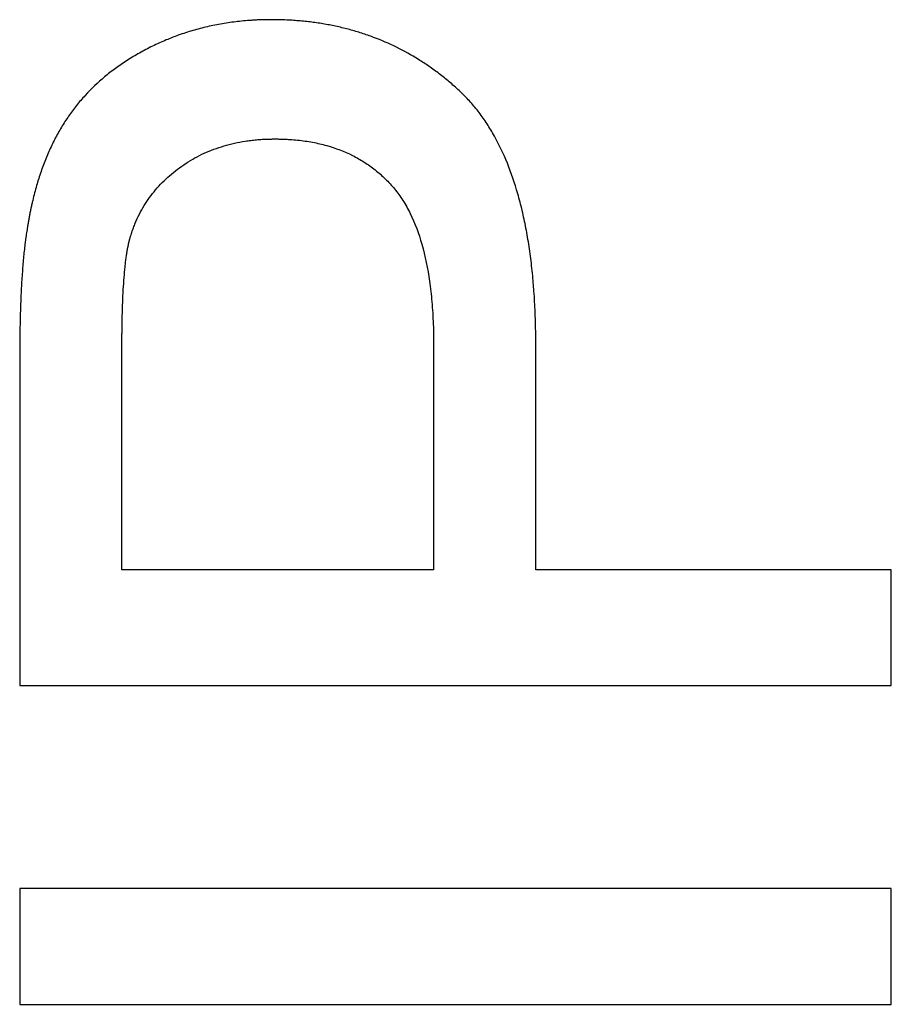
# Model space of a CAD drawing. Units: millimetres. Extents: x -41.3 to 41.2, y -41.2 to 41.3.
# Drawn here: x -4.8 to -3.6, y -21 to -19.6 of the extents above; entities that cross this region are included whole.
import ezdxf

# ---------------------------------------------------------------- set-up
doc = ezdxf.new("R2010")
doc.units = ezdxf.units.MM
doc.header["$LTSCALE"] = 16.335
doc.layers.get('0').update_dxf_attribs({"linetype": 'CONTINUOUS'})
doc.layers.add('ASSI', color=7, linetype='CONTINUOUS')

msp = doc.modelspace()

# ---------------------------------------------------------------- linework, layer by layer
at = {"color": 7, "linetype": 'CONTINUOUS'}
for p, q in [((-4.184, -20.0479), (-4.184, -20.3638)), ((-4.7538, -20.0754), (-4.7538, -20.4296)), ((-4.0432, -20.3638), (-4.0432, -20.1216)), ((-4.6131, -20.3638), (-4.6131, -20.1639)), ((-4.184, -20.3638), (-4.6131, -20.3638)), ((-3.5538, -20.3638), (-4.0432, -20.3638)), ((-3.5538, -20.523), (-3.5538, -20.3638)), ((-4.7538, -20.4296), (-4.7538, -20.523)), ((-4.7538, -20.523), (-3.5538, -20.523)), ((-3.5538, -20.8029), (-4.7538, -20.8029)), ((-4.7538, -20.8029), (-4.7538, -20.9622)), ((-3.5538, -20.9622), (-3.5538, -20.8029)), ((-4.7538, -20.9622), (-3.5538, -20.9622))]:
    msp.add_line(p, q, dxfattribs=at)
for points, knots in [([(-4.0467, -19.9685), (-4.0468, -19.9677), (-4.0473, -19.9621), (-4.0482, -19.9521), (-4.0503, -19.9341), (-4.0533, -19.9124), (-4.0579, -19.8873), (-4.0632, -19.8634), (-4.0713, -19.8338), (-4.0834, -19.7996), (-4.0987, -19.7683), (-4.1128, -19.7458), (-4.1239, -19.7305), (-4.134, -19.7187), (-4.1424, -19.71), (-4.1489, -19.7037), (-4.1556, -19.6977), (-4.1646, -19.69), (-4.176, -19.6808), (-4.1902, -19.6705), (-4.2095, -19.6579), (-4.2347, -19.6438), (-4.2611, -19.6324), (-4.2828, -19.6248), (-4.2996, -19.6198), (-4.3167, -19.6157), (-4.3341, -19.6122), (-4.3489, -19.61), (-4.3609, -19.6086), (-4.3701, -19.6078), (-4.3778, -19.6072), (-4.3839, -19.6069), (-4.3886, -19.6067), (-4.3933, -19.6065), (-4.3972, -19.6064), (-4.4004, -19.6063), (-4.4024, -19.6063), (-4.4039, -19.6063), (-4.4051, -19.6063), (-4.4061, -19.6063), (-4.4068, -19.6063), (-4.4072, -19.6063), (-4.4075, -19.6063), (-4.4077, -19.6063), (-4.4079, -19.6063), (-4.4083, -19.6063), (-4.4089, -19.6063), (-4.4096, -19.6063), (-4.4105, -19.6063), (-4.4117, -19.6063), (-4.4135, -19.6063), (-4.4158, -19.6064), (-4.4186, -19.6064), (-4.4213, -19.6065), (-4.425, -19.6066), (-4.4295, -19.6068), (-4.435, -19.6072), (-4.4422, -19.6077), (-4.4511, -19.6085), (-4.4617, -19.6098), (-4.4722, -19.6114), (-4.4826, -19.6132), (-4.4963, -19.616), (-4.5131, -19.6203), (-4.5272, -19.6248), (-4.5346, -19.6274), (-4.5355, -19.6278)], [0, 0, 0, 0, 0.003761, 0.023635, 0.043105, 0.080859, 0.117077, 0.151817, 0.185147, 0.247871, 0.305999, 0.333637, 0.360488, 0.386697, 0.399613, 0.412428, 0.425157, 0.437806, 0.462886, 0.487723, 0.512375, 0.561336, 0.610252, 0.634848, 0.659608, 0.684589, 0.709846, 0.735433, 0.748367, 0.761402, 0.774545, 0.781159, 0.787802, 0.794474, 0.801178, 0.804541, 0.807912, 0.809601, 0.811291, 0.812984, 0.813831, 0.814255, 0.814678, 0.814925, 0.815172, 0.815666, 0.816654, 0.817641, 0.818627, 0.820597, 0.822565, 0.826494, 0.830412, 0.834322, 0.838222, 0.845994, 0.853731, 0.861433, 0.876742, 0.891931, 0.907012, 0.921998, 0.9369, 0.9665, 0.995916, 1, 1, 1, 1]), ([(-4.5355, -19.6278), (-4.5411, -19.6298), (-4.5498, -19.6332), (-4.5616, -19.6383), (-4.5709, -19.6427), (-4.58, -19.6473), (-4.5918, -19.6537), (-4.606, -19.6622), (-4.622, -19.6731), (-4.6418, -19.6886), (-4.6598, -19.7057), (-4.6758, -19.7243), (-4.6867, -19.7389), (-4.6966, -19.7544), (-4.7057, -19.7707), (-4.7139, -19.788), (-4.7213, -19.8061), (-4.7267, -19.8218), (-4.7307, -19.8348), (-4.7334, -19.8449), (-4.7356, -19.8534), (-4.7372, -19.8604), (-4.7383, -19.8656), (-4.7394, -19.871), (-4.7403, -19.8755), (-4.741, -19.8791), (-4.7414, -19.8813), (-4.7417, -19.8832), (-4.7419, -19.8845), (-4.7421, -19.8857), (-4.7423, -19.8865), (-4.7423, -19.887), (-4.7424, -19.8873), (-4.7424, -19.8875), (-4.7425, -19.8879), (-4.7426, -19.8885), (-4.7428, -19.8893), (-4.7429, -19.8903), (-4.7432, -19.8916), (-4.7434, -19.8933), (-4.7439, -19.8961), (-4.7445, -19.8997), (-4.7451, -19.904), (-4.7457, -19.9084), (-4.7465, -19.9146), (-4.7474, -19.9225), (-4.7485, -19.9324), (-4.7494, -19.9427), (-4.7502, -19.9535), (-4.751, -19.9647), (-4.7517, -19.9763), (-4.7523, -19.9884), (-4.7527, -20.0009), (-4.7531, -20.0114), (-4.7532, -20.0178), (-4.7533, -20.0198)], [0, 0, 0, 0, 0.03677, 0.058133, 0.079524, 0.100781, 0.121739, 0.162823, 0.202921, 0.242181, 0.318797, 0.356539, 0.394127, 0.432004, 0.470589, 0.510033, 0.550476, 0.592047, 0.613295, 0.63487, 0.656783, 0.667872, 0.67905, 0.690319, 0.70168, 0.707396, 0.713136, 0.716015, 0.718899, 0.72179, 0.723238, 0.723962, 0.724687, 0.725205, 0.725725, 0.726766, 0.728859, 0.730966, 0.733086, 0.737367, 0.741703, 0.750537, 0.759591, 0.768864, 0.778357, 0.798006, 0.818542, 0.83997, 0.862292, 0.885512, 0.909632, 0.934654, 0.960581, 0.987414, 1, 1, 1, 1]), ([(-4.6131, -20.1639), (-4.6131, -20.1634), (-4.6131, -20.1573), (-4.6131, -20.1456), (-4.6131, -20.1289), (-4.6131, -20.1149), (-4.6131, -20.1037), (-4.6131, -20.0953), (-4.6131, -20.0869), (-4.6131, -20.0799), (-4.6131, -20.0743), (-4.6131, -20.0701), (-4.6131, -20.0666), (-4.6131, -20.0638), (-4.6131, -20.0617), (-4.6131, -20.06), (-4.6131, -20.0586), (-4.6131, -20.0577), (-4.6131, -20.0571), (-4.6131, -20.0565), (-4.6131, -20.0556), (-4.6131, -20.0544), (-4.6131, -20.053), (-4.613, -20.051), (-4.613, -20.0486), (-4.613, -20.0457), (-4.613, -20.042), (-4.613, -20.0355), (-4.6128, -20.0265), (-4.6126, -20.016), (-4.6124, -20.0059), (-4.6119, -19.9932), (-4.6113, -19.9784), (-4.6102, -19.9619), (-4.609, -19.9491), (-4.608, -19.9397), (-4.6071, -19.9332), (-4.6062, -19.9272), (-4.6054, -19.9224), (-4.6047, -19.9188), (-4.6042, -19.9162), (-4.6037, -19.9142), (-4.6034, -19.9126), (-4.6031, -19.9114), (-4.6028, -19.9104), (-4.6027, -19.9097), (-4.6025, -19.9092), (-4.6024, -19.9088), (-4.6023, -19.9083), (-4.602, -19.9073), (-4.6016, -19.9059), (-4.6011, -19.9042), (-4.6004, -19.902), (-4.5995, -19.8993), (-4.5984, -19.896), (-4.5968, -19.8917), (-4.5939, -19.8843), (-4.5892, -19.874), (-4.5804, -19.8583), (-4.5698, -19.8437), (-4.5576, -19.8303), (-4.5475, -19.8209), (-4.5366, -19.812), (-4.521, -19.8011), (-4.5042, -19.7918), (-4.4864, -19.7845), (-4.4725, -19.7799), (-4.4581, -19.7762), (-4.4457, -19.7738), (-4.4356, -19.7724), (-4.4292, -19.7718), (-4.4239, -19.7713), (-4.42, -19.771), (-4.416, -19.7708), (-4.4126, -19.7707), (-4.4099, -19.7706), (-4.4079, -19.7706), (-4.4062, -19.7706), (-4.4048, -19.7705), (-4.404, -19.7705), (-4.4033, -19.7705), (-4.4025, -19.7705), (-4.4014, -19.7705), (-4.4, -19.7705), (-4.3981, -19.7706), (-4.3958, -19.7706), (-4.3921, -19.7707), (-4.3886, -19.7708), (-4.3861, -19.771), (-4.3854, -19.771)], [0, 0, 0, 0, 0.002834, 0.034207, 0.06558, 0.096952, 0.112638, 0.128325, 0.144011, 0.159697, 0.16754, 0.175384, 0.183227, 0.187148, 0.19107, 0.194991, 0.196952, 0.198913, 0.199893, 0.200625, 0.202002, 0.204749, 0.207483, 0.210206, 0.215615, 0.220977, 0.226292, 0.236779, 0.257185, 0.276833, 0.295725, 0.313861, 0.34787, 0.378874, 0.406886, 0.419776, 0.431927, 0.443343, 0.454027, 0.459097, 0.463986, 0.468696, 0.470983, 0.473227, 0.475426, 0.476508, 0.47758, 0.478112, 0.478894, 0.480541, 0.483829, 0.487107, 0.490376, 0.496889, 0.50337, 0.509822, 0.522644, 0.548024, 0.573182, 0.623394, 0.64879, 0.674563, 0.700853, 0.727647, 0.781171, 0.808141, 0.835426, 0.86316, 0.891472, 0.905885, 0.920487, 0.927864, 0.935293, 0.942776, 0.950314, 0.954105, 0.95791, 0.96173, 0.963646, 0.965565, 0.966526, 0.967488, 0.970038, 0.972685, 0.975323, 0.980577, 0.985798, 0.996147, 1, 1, 1, 1]), ([(-4.3854, -19.771), (-4.3842, -19.7711), (-4.3795, -19.7713), (-4.3713, -19.772), (-4.3609, -19.7733), (-4.3507, -19.775), (-4.3408, -19.7771), (-4.3221, -19.7819), (-4.3011, -19.7898), (-4.2793, -19.8022), (-4.2642, -19.813), (-4.2526, -19.8232), (-4.2439, -19.8322), (-4.2355, -19.8418), (-4.2258, -19.8552), (-4.2119, -19.8801), (-4.1984, -19.9172), (-4.1902, -19.9585), (-4.1866, -19.9903), (-4.1852, -20.0101), (-4.1844, -20.0258), (-4.1841, -20.0384), (-4.184, -20.0459), (-4.184, -20.0479)], [0, 0, 0, 0, 0.008818, 0.036624, 0.063816, 0.090438, 0.116533, 0.142153, 0.240787, 0.288752, 0.336436, 0.384348, 0.408555, 0.433034, 0.483536, 0.536779, 0.653785, 0.788062, 0.862541, 0.901718, 0.942219, 0.984066, 1, 1, 1, 1]), ([(-4.0432, -20.1216), (-4.0432, -20.119), (-4.0432, -20.1131), (-4.0432, -20.104), (-4.0432, -20.0944), (-4.0432, -20.0864), (-4.0432, -20.0799), (-4.0432, -20.0751), (-4.0432, -20.0711), (-4.0432, -20.0679), (-4.0432, -20.0655), (-4.0432, -20.0631), (-4.0432, -20.0611), (-4.0432, -20.0595), (-4.0432, -20.0585), (-4.0432, -20.0577), (-4.0432, -20.0571), (-4.0432, -20.0566), (-4.0432, -20.0562), (-4.0432, -20.056), (-4.0432, -20.0559), (-4.0432, -20.0556), (-4.0432, -20.0553), (-4.0432, -20.0547), (-4.0432, -20.0539), (-4.0432, -20.0529), (-4.0432, -20.0516), (-4.0432, -20.0499), (-4.0433, -20.0473), (-4.0433, -20.044), (-4.0433, -20.0401), (-4.0434, -20.0362), (-4.0435, -20.0311), (-4.0436, -20.0247), (-4.0439, -20.0171), (-4.0442, -20.0071), (-4.0448, -19.9948), (-4.0457, -19.9811), (-4.0464, -19.9724), (-4.0467, -19.9685)], [0, 0, 0, 0, 0.052191, 0.115015, 0.177839, 0.240663, 0.272075, 0.303486, 0.334898, 0.350604, 0.36631, 0.382016, 0.397722, 0.405575, 0.413428, 0.417355, 0.421281, 0.425208, 0.427171, 0.428153, 0.429134, 0.430758, 0.432381, 0.435626, 0.442109, 0.448585, 0.455053, 0.467965, 0.480846, 0.506515, 0.532059, 0.557479, 0.582775, 0.632997, 0.682727, 0.731968, 0.82899, 0.924086, 1, 1, 1, 1]), ([(-4.7533, -20.0198), (-4.7533, -20.02), (-4.7533, -20.0224), (-4.7534, -20.0272), (-4.7536, -20.034), (-4.7537, -20.041), (-4.7537, -20.0469), (-4.7538, -20.0516), (-4.7538, -20.0553), (-4.7538, -20.0583), (-4.7538, -20.0607), (-4.7538, -20.0626), (-4.7538, -20.0644), (-4.7538, -20.0659), (-4.7538, -20.0672), (-4.7538, -20.068), (-4.7538, -20.0686), (-4.7538, -20.069), (-4.7538, -20.0694), (-4.7538, -20.0697), (-4.7538, -20.0699), (-4.7538, -20.07), (-4.7538, -20.0702), (-4.7538, -20.0705), (-4.7538, -20.071), (-4.7538, -20.0717), (-4.7538, -20.0726), (-4.7538, -20.0738), (-4.7538, -20.0747), (-4.7538, -20.0754), (-4.7538, -20.0754)], [0, 0, 0, 0, 0.010178, 0.131694, 0.255185, 0.380654, 0.508103, 0.572569, 0.637531, 0.702989, 0.735904, 0.768942, 0.802105, 0.835391, 0.852081, 0.868802, 0.877174, 0.885553, 0.893941, 0.898137, 0.900236, 0.902336, 0.906313, 0.910291, 0.918245, 0.934154, 0.950063, 0.965972, 0.99779, 1, 1, 1, 1])]:
    msp.add_open_spline(points, degree=3, knots=knots, dxfattribs=at)
at = {"layer": 'ASSI', "color": 7, "linetype": 'CONTINUOUS'}
for p, q in [((-4.184, -20.0479), (-4.184, -20.3638)), ((-4.7538, -20.0754), (-4.7538, -20.4296)), ((-4.0432, -20.3638), (-4.0432, -20.1216)), ((-4.6131, -20.3638), (-4.6131, -20.1639)), ((-4.184, -20.3638), (-4.6131, -20.3638)), ((-3.5538, -20.3638), (-4.0432, -20.3638)), ((-3.5538, -20.523), (-3.5538, -20.3638)), ((-4.7538, -20.4296), (-4.7538, -20.523)), ((-4.7538, -20.523), (-3.5538, -20.523)), ((-3.5538, -20.8029), (-4.7538, -20.8029)), ((-4.7538, -20.8029), (-4.7538, -20.9622)), ((-3.5538, -20.9622), (-3.5538, -20.8029)), ((-4.7538, -20.9622), (-3.5538, -20.9622))]:
    msp.add_line(p, q, dxfattribs=at)
for points, knots in [([(-4.0467, -19.9685), (-4.0468, -19.9677), (-4.0473, -19.9621), (-4.0482, -19.9521), (-4.0503, -19.9341), (-4.0533, -19.9124), (-4.0579, -19.8873), (-4.0632, -19.8634), (-4.0713, -19.8338), (-4.0834, -19.7996), (-4.0987, -19.7683), (-4.1128, -19.7458), (-4.1239, -19.7305), (-4.134, -19.7187), (-4.1424, -19.71), (-4.1489, -19.7037), (-4.1556, -19.6977), (-4.1646, -19.69), (-4.176, -19.6808), (-4.1902, -19.6705), (-4.2095, -19.6579), (-4.2347, -19.6438), (-4.2611, -19.6324), (-4.2828, -19.6248), (-4.2996, -19.6198), (-4.3167, -19.6157), (-4.3341, -19.6122), (-4.3489, -19.61), (-4.3609, -19.6086), (-4.3701, -19.6078), (-4.3778, -19.6072), (-4.3839, -19.6069), (-4.3886, -19.6067), (-4.3933, -19.6065), (-4.3972, -19.6064), (-4.4004, -19.6063), (-4.4024, -19.6063), (-4.4039, -19.6063), (-4.4051, -19.6063), (-4.4061, -19.6063), (-4.4068, -19.6063), (-4.4072, -19.6063), (-4.4075, -19.6063), (-4.4077, -19.6063), (-4.4079, -19.6063), (-4.4083, -19.6063), (-4.4089, -19.6063), (-4.4096, -19.6063), (-4.4105, -19.6063), (-4.4117, -19.6063), (-4.4135, -19.6063), (-4.4158, -19.6064), (-4.4186, -19.6064), (-4.4213, -19.6065), (-4.425, -19.6066), (-4.4295, -19.6068), (-4.435, -19.6072), (-4.4422, -19.6077), (-4.4511, -19.6085), (-4.4617, -19.6098), (-4.4722, -19.6114), (-4.4826, -19.6132), (-4.4963, -19.616), (-4.5131, -19.6203), (-4.5272, -19.6248), (-4.5346, -19.6274), (-4.5355, -19.6278)], [0, 0, 0, 0, 0.003761, 0.023635, 0.043105, 0.080859, 0.117077, 0.151817, 0.185147, 0.247871, 0.305999, 0.333637, 0.360488, 0.386697, 0.399613, 0.412428, 0.425157, 0.437806, 0.462886, 0.487723, 0.512375, 0.561336, 0.610252, 0.634848, 0.659608, 0.684589, 0.709846, 0.735433, 0.748367, 0.761402, 0.774545, 0.781159, 0.787802, 0.794474, 0.801178, 0.804541, 0.807912, 0.809601, 0.811291, 0.812984, 0.813831, 0.814255, 0.814678, 0.814925, 0.815172, 0.815666, 0.816654, 0.817641, 0.818627, 0.820597, 0.822565, 0.826494, 0.830412, 0.834322, 0.838222, 0.845994, 0.853731, 0.861433, 0.876742, 0.891931, 0.907012, 0.921998, 0.9369, 0.9665, 0.995916, 1, 1, 1, 1]), ([(-4.5355, -19.6278), (-4.5411, -19.6298), (-4.5498, -19.6332), (-4.5616, -19.6383), (-4.5709, -19.6427), (-4.58, -19.6473), (-4.5918, -19.6537), (-4.606, -19.6622), (-4.622, -19.6731), (-4.6418, -19.6886), (-4.6598, -19.7057), (-4.6758, -19.7243), (-4.6867, -19.7389), (-4.6966, -19.7544), (-4.7057, -19.7707), (-4.7139, -19.788), (-4.7213, -19.8061), (-4.7267, -19.8218), (-4.7307, -19.8348), (-4.7334, -19.8449), (-4.7356, -19.8534), (-4.7372, -19.8604), (-4.7383, -19.8656), (-4.7394, -19.871), (-4.7403, -19.8755), (-4.741, -19.8791), (-4.7414, -19.8813), (-4.7417, -19.8832), (-4.7419, -19.8845), (-4.7421, -19.8857), (-4.7423, -19.8865), (-4.7423, -19.887), (-4.7424, -19.8873), (-4.7424, -19.8875), (-4.7425, -19.8879), (-4.7426, -19.8885), (-4.7428, -19.8893), (-4.7429, -19.8903), (-4.7432, -19.8916), (-4.7434, -19.8933), (-4.7439, -19.8961), (-4.7445, -19.8997), (-4.7451, -19.904), (-4.7457, -19.9084), (-4.7465, -19.9146), (-4.7474, -19.9225), (-4.7485, -19.9324), (-4.7494, -19.9427), (-4.7502, -19.9535), (-4.751, -19.9647), (-4.7517, -19.9763), (-4.7523, -19.9884), (-4.7527, -20.0009), (-4.7531, -20.0114), (-4.7532, -20.0178), (-4.7533, -20.0198)], [0, 0, 0, 0, 0.03677, 0.058133, 0.079524, 0.100781, 0.121739, 0.162823, 0.202921, 0.242181, 0.318797, 0.356539, 0.394127, 0.432004, 0.470589, 0.510033, 0.550476, 0.592047, 0.613295, 0.63487, 0.656783, 0.667872, 0.67905, 0.690319, 0.70168, 0.707396, 0.713136, 0.716015, 0.718899, 0.72179, 0.723238, 0.723962, 0.724687, 0.725205, 0.725725, 0.726766, 0.728859, 0.730966, 0.733086, 0.737367, 0.741703, 0.750537, 0.759591, 0.768864, 0.778357, 0.798006, 0.818542, 0.83997, 0.862292, 0.885512, 0.909632, 0.934654, 0.960581, 0.987414, 1, 1, 1, 1]), ([(-4.6131, -20.1639), (-4.6131, -20.1634), (-4.6131, -20.1573), (-4.6131, -20.1456), (-4.6131, -20.1289), (-4.6131, -20.1149), (-4.6131, -20.1037), (-4.6131, -20.0953), (-4.6131, -20.0869), (-4.6131, -20.0799), (-4.6131, -20.0743), (-4.6131, -20.0701), (-4.6131, -20.0666), (-4.6131, -20.0638), (-4.6131, -20.0617), (-4.6131, -20.06), (-4.6131, -20.0586), (-4.6131, -20.0577), (-4.6131, -20.0571), (-4.6131, -20.0565), (-4.6131, -20.0556), (-4.6131, -20.0544), (-4.6131, -20.053), (-4.613, -20.051), (-4.613, -20.0486), (-4.613, -20.0457), (-4.613, -20.042), (-4.613, -20.0355), (-4.6128, -20.0265), (-4.6126, -20.016), (-4.6124, -20.0059), (-4.6119, -19.9932), (-4.6113, -19.9784), (-4.6102, -19.9619), (-4.609, -19.9491), (-4.608, -19.9397), (-4.6071, -19.9332), (-4.6062, -19.9272), (-4.6054, -19.9224), (-4.6047, -19.9188), (-4.6042, -19.9162), (-4.6037, -19.9142), (-4.6034, -19.9126), (-4.6031, -19.9114), (-4.6028, -19.9104), (-4.6027, -19.9097), (-4.6025, -19.9092), (-4.6024, -19.9088), (-4.6023, -19.9083), (-4.602, -19.9073), (-4.6016, -19.9059), (-4.6011, -19.9042), (-4.6004, -19.902), (-4.5995, -19.8993), (-4.5984, -19.896), (-4.5968, -19.8917), (-4.5939, -19.8843), (-4.5892, -19.874), (-4.5804, -19.8583), (-4.5698, -19.8437), (-4.5576, -19.8303), (-4.5475, -19.8209), (-4.5366, -19.812), (-4.521, -19.8011), (-4.5042, -19.7918), (-4.4864, -19.7845), (-4.4725, -19.7799), (-4.4581, -19.7762), (-4.4457, -19.7738), (-4.4356, -19.7724), (-4.4292, -19.7718), (-4.4239, -19.7713), (-4.42, -19.771), (-4.416, -19.7708), (-4.4126, -19.7707), (-4.4099, -19.7706), (-4.4079, -19.7706), (-4.4062, -19.7706), (-4.4048, -19.7705), (-4.404, -19.7705), (-4.4033, -19.7705), (-4.4025, -19.7705), (-4.4014, -19.7705), (-4.4, -19.7705), (-4.3981, -19.7706), (-4.3958, -19.7706), (-4.3921, -19.7707), (-4.3886, -19.7708), (-4.3861, -19.771), (-4.3854, -19.771)], [0, 0, 0, 0, 0.002834, 0.034207, 0.06558, 0.096952, 0.112638, 0.128325, 0.144011, 0.159697, 0.16754, 0.175384, 0.183227, 0.187148, 0.19107, 0.194991, 0.196952, 0.198913, 0.199893, 0.200625, 0.202002, 0.204749, 0.207483, 0.210206, 0.215615, 0.220977, 0.226292, 0.236779, 0.257185, 0.276833, 0.295725, 0.313861, 0.34787, 0.378874, 0.406886, 0.419776, 0.431927, 0.443343, 0.454027, 0.459097, 0.463986, 0.468696, 0.470983, 0.473227, 0.475426, 0.476508, 0.47758, 0.478112, 0.478894, 0.480541, 0.483829, 0.487107, 0.490376, 0.496889, 0.50337, 0.509822, 0.522644, 0.548024, 0.573182, 0.623394, 0.64879, 0.674563, 0.700853, 0.727647, 0.781171, 0.808141, 0.835426, 0.86316, 0.891472, 0.905885, 0.920487, 0.927864, 0.935293, 0.942776, 0.950314, 0.954105, 0.95791, 0.96173, 0.963646, 0.965565, 0.966526, 0.967488, 0.970038, 0.972685, 0.975323, 0.980577, 0.985798, 0.996147, 1, 1, 1, 1]), ([(-4.3854, -19.771), (-4.3842, -19.7711), (-4.3795, -19.7713), (-4.3713, -19.772), (-4.3609, -19.7733), (-4.3507, -19.775), (-4.3408, -19.7771), (-4.3221, -19.7819), (-4.3011, -19.7898), (-4.2793, -19.8022), (-4.2642, -19.813), (-4.2526, -19.8232), (-4.2439, -19.8322), (-4.2355, -19.8418), (-4.2258, -19.8552), (-4.2119, -19.8801), (-4.1984, -19.9172), (-4.1902, -19.9585), (-4.1866, -19.9903), (-4.1852, -20.0101), (-4.1844, -20.0258), (-4.1841, -20.0384), (-4.184, -20.0459), (-4.184, -20.0479)], [0, 0, 0, 0, 0.008818, 0.036624, 0.063816, 0.090438, 0.116533, 0.142153, 0.240787, 0.288752, 0.336436, 0.384348, 0.408555, 0.433034, 0.483536, 0.536779, 0.653785, 0.788062, 0.862541, 0.901718, 0.942219, 0.984066, 1, 1, 1, 1]), ([(-4.0432, -20.1216), (-4.0432, -20.119), (-4.0432, -20.1131), (-4.0432, -20.104), (-4.0432, -20.0944), (-4.0432, -20.0864), (-4.0432, -20.0799), (-4.0432, -20.0751), (-4.0432, -20.0711), (-4.0432, -20.0679), (-4.0432, -20.0655), (-4.0432, -20.0631), (-4.0432, -20.0611), (-4.0432, -20.0595), (-4.0432, -20.0585), (-4.0432, -20.0577), (-4.0432, -20.0571), (-4.0432, -20.0566), (-4.0432, -20.0562), (-4.0432, -20.056), (-4.0432, -20.0559), (-4.0432, -20.0556), (-4.0432, -20.0553), (-4.0432, -20.0547), (-4.0432, -20.0539), (-4.0432, -20.0529), (-4.0432, -20.0516), (-4.0432, -20.0499), (-4.0433, -20.0473), (-4.0433, -20.044), (-4.0433, -20.0401), (-4.0434, -20.0362), (-4.0435, -20.0311), (-4.0436, -20.0247), (-4.0439, -20.0171), (-4.0442, -20.0071), (-4.0448, -19.9948), (-4.0457, -19.9811), (-4.0464, -19.9724), (-4.0467, -19.9685)], [0, 0, 0, 0, 0.052191, 0.115015, 0.177839, 0.240663, 0.272075, 0.303486, 0.334898, 0.350604, 0.36631, 0.382016, 0.397722, 0.405575, 0.413428, 0.417355, 0.421281, 0.425208, 0.427171, 0.428153, 0.429134, 0.430758, 0.432381, 0.435626, 0.442109, 0.448585, 0.455053, 0.467965, 0.480846, 0.506515, 0.532059, 0.557479, 0.582775, 0.632997, 0.682727, 0.731968, 0.82899, 0.924086, 1, 1, 1, 1]), ([(-4.7533, -20.0198), (-4.7533, -20.02), (-4.7533, -20.0224), (-4.7534, -20.0272), (-4.7536, -20.034), (-4.7537, -20.041), (-4.7537, -20.0469), (-4.7538, -20.0516), (-4.7538, -20.0553), (-4.7538, -20.0583), (-4.7538, -20.0607), (-4.7538, -20.0626), (-4.7538, -20.0644), (-4.7538, -20.0659), (-4.7538, -20.0672), (-4.7538, -20.068), (-4.7538, -20.0686), (-4.7538, -20.069), (-4.7538, -20.0694), (-4.7538, -20.0697), (-4.7538, -20.0699), (-4.7538, -20.07), (-4.7538, -20.0702), (-4.7538, -20.0705), (-4.7538, -20.071), (-4.7538, -20.0717), (-4.7538, -20.0726), (-4.7538, -20.0738), (-4.7538, -20.0747), (-4.7538, -20.0754), (-4.7538, -20.0754)], [0, 0, 0, 0, 0.010178, 0.131694, 0.255185, 0.380654, 0.508103, 0.572569, 0.637531, 0.702989, 0.735904, 0.768942, 0.802105, 0.835391, 0.852081, 0.868802, 0.877174, 0.885553, 0.893941, 0.898137, 0.900236, 0.902336, 0.906313, 0.910291, 0.918245, 0.934154, 0.950063, 0.965972, 0.99779, 1, 1, 1, 1])]:
    msp.add_open_spline(points, degree=3, knots=knots, dxfattribs=at)

doc.saveas('drawing.dxf')
